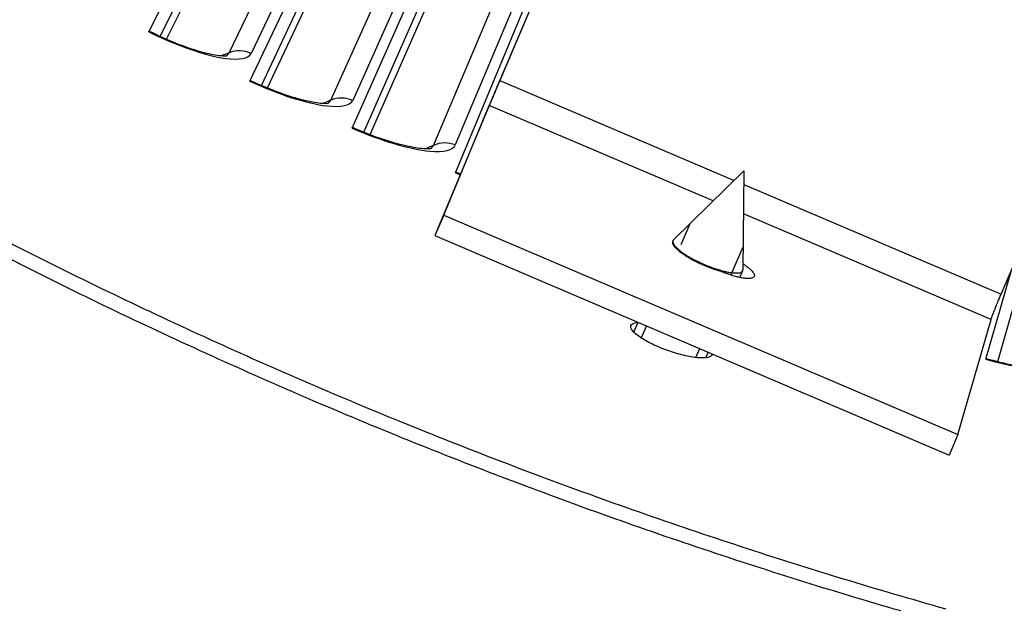
# Model space of a CAD drawing. Units: inches. Extents: x 2 to 86, y 1 to 67.
# Drawn here: x 16.6 to 18.6, y 7.7 to 8.9 of the extents above; entities that cross this region are included whole.
import ezdxf

# ---------------------------------------------------------------- set-up
doc = ezdxf.new("R2010")
doc.units = ezdxf.units.IN
doc.header["$LTSCALE"] = 4
doc.header["$MEASUREMENT"] = 0
doc.layers.add('Visible (ANSI)', color=7, linetype='Continuous')
doc.layers.add('Visible Narrow (ANSI)', color=7, linetype='Continuous')

msp = doc.modelspace()

# ---------------------------------------------------------------- linework, layer by layer
at = {"layer": 'Visible (ANSI)', "color": 84}
for p, q in [((18.37237, 10.56042), (17.5974, 8.74297)), ((18.37232, 10.56055), (17.6015, 8.75284)), ((18.59745, 8.31654), (19.2384, 9.81969)), ((17.5974, 8.74297), (18.06495, 8.5436)), ((17.48525, 8.47457), (17.5762, 8.69303)), ((18.02286, 8.50258), (17.5762, 8.69303)), ((17.55913, 8.65299), (17.46775, 8.43353)), ((18.08421, 8.56237), (17.94371, 8.42543)), ((18.08421, 8.56237), (18.08243, 8.36564)), ((18.08396, 8.5355), (18.59745, 8.31654)), ((17.48525, 8.47457), (17.46775, 8.43353)), ((17.48525, 8.47457), (18.51119, 8.0371)), ((18.57739, 8.26612), (18.08343, 8.47675)), ((17.97643, 8.45693), (17.95861, 8.41512)), ((17.46775, 8.43353), (18.49369, 7.99606)), ((17.94193, 8.4223), (17.94256, 8.42378)), ((18.0585, 8.35476), (18.08256, 8.41119)), ((18.07621, 8.35001), (18.08204, 8.36367)), ((17.86468, 8.24114), (17.87303, 8.26072)), ((17.88973, 8.25359), (17.87946, 8.22952)), ((18.51119, 8.0371), (18.57739, 8.26612)), ((17.98846, 8.19052), (17.99603, 8.20827)), ((18.00803, 8.19011), (18.01273, 8.20114)), ((18.51119, 8.0371), (18.49369, 7.99606))]:
    msp.add_line(p, q, dxfattribs=at)
at = {"layer": 'Visible (ANSI)'}
for p, q in [((16.8968, 8.83983), (17.20838, 9.46106)), ((17.09858, 8.74153), (17.39573, 9.36978)), ((17.30258, 8.64791), (17.58514, 9.28285)), ((17.50868, 8.55903), (17.77651, 9.20032)), ((18.56693, 8.1872), (18.61802, 8.36477))]:
    msp.add_line(p, q, dxfattribs=at)
at = {"layer": 'Visible (ANSI)', "flags": 128}
for points in [[(18.39717, 7.68527, -0.0051999), (18.19306, 7.74683, -0.0051999), (17.99028, 7.81262, -0.0051999), (17.78892, 7.88262, -0.0051999), (17.58905, 7.95679, -0.0051999), (17.39077, 8.03509, -0.0051999), (17.19416, 8.11751, -0.0051999), (16.99931, 8.204, -0.0051999), (16.80629, 8.29452, -0.0051999), (16.6152, 8.38903, -0.0051999), (16.42612, 8.4875, -0.0051999), (16.23913, 8.58988, -0.0051999), (16.05431, 8.69612, -0.0051999), (15.87174, 8.80619, -0.0051999), (15.69149, 8.92003, -0.0051999), (15.51365, 9.0376, -0.0051999), (15.3383, 9.15884, -0.0051999), (15.16551, 9.2837, -0.0051999), (14.99534, 9.41212, -0.0051999), (14.82789, 9.54406, -0.0051999), (14.66322, 9.67945, -0.0051999), (14.5014, 9.81824, -0.0051999)], [(18.48823, 7.68887, -0.0052346), (18.28283, 7.74894, -0.0052346), (18.07873, 7.81331, -0.0052346), (17.87602, 7.88193, -0.0052346), (17.67479, 7.95478, -0.0052346), (17.47513, 8.03183, -0.0052346), (17.27713, 8.11304, -0.0052346), (17.08087, 8.19838, -0.0052346), (16.88644, 8.28781, -0.0052346), (16.69393, 8.3813, -0.0052346), (16.50342, 8.47879, -0.0052346), (16.31498, 8.58025, -0.0052346), (16.12872, 8.68563, -0.0052346), (15.9447, 8.79489, -0.0052346), (15.76301, 8.90797, -0.0052346), (15.58373, 9.02484, -0.0052346), (15.40693, 9.14543, -0.0052346), (15.2327, 9.2697, -0.0052346), (15.0611, 9.39759, -0.0052346), (14.89222, 9.52905, -0.0052346), (14.72614, 9.66401, -0.0052346), (14.56291, 9.80242, -0.0052346)], [(18.57739, 8.26612, -0.0032372), (18.57834, 8.26905, -0.0082759), (18.57875, 8.27019, -0.0002133), (18.581, 8.27624, -0.0028398), (18.58118, 8.2767, -0.0011335), (18.58312, 8.2817, -0.0016089), (18.58451, 8.28521, -0.0009659), (18.58667, 8.29059, -0.0011395), (18.58852, 8.29515, -0.0008959), (18.58859, 8.29533, -0.0000151), (18.59294, 8.30583, -0.0018614), (18.59444, 8.30943, -0.0009406), (18.59745, 8.31654)]]:
    msp.add_lwpolyline(points, format="xyb", dxfattribs=at)
at = {"layer": 'Visible (ANSI)', "color": 84, "flags": 128}
for points in [[(17.6015, 8.75284, 0.000049), (17.59696, 8.74218, 0.0000983), (17.5947, 8.73687), (17.58783, 8.72075, 0.0000525), (17.58461, 8.71316, 0.0000495), (17.58118, 8.7051, 0.0000616), (17.57826, 8.69823, 0.0000549), (17.57499, 8.69051, 0.0000795), (17.5725, 8.68466, 0.0000655), (17.56949, 8.67756, 0.0001155), (17.56757, 8.67301, 0.0000835), (17.5649, 8.66672, 0.0001999), (17.56489, 8.66668, 0.000001), (17.5614, 8.65842, 0.0005656), (17.56076, 8.65688, 0.0002241), (17.55913, 8.65299)], [(17.5762, 8.69303, -0.0002273), (17.5774, 8.69589, -0.0005957), (17.57786, 8.69697, -0.0000011), (17.58054, 8.70333, -0.0001992), (17.58056, 8.70337, -0.0000793), (17.58265, 8.70831, -0.0001128), (17.58413, 8.71178, -0.0000676), (17.58639, 8.71712, -0.0000798), (17.58831, 8.72164), (17.59284, 8.73228, -0.0001313), (17.59436, 8.73585, -0.0000659), (17.5974, 8.74297)], [(17.94193, 8.4223, 0.0520241), (17.94179, 8.41876, 0.099933), (17.94228, 8.41697, 0.0349845), (17.94463, 8.41299, 0.0427052), (17.94705, 8.41007, 0.0150006), (17.95213, 8.40518, 0.0214746), (17.95593, 8.40203, 0.0102827), (17.96283, 8.39701, 0.0132646), (17.96837, 8.39337, 0.0084215), (17.97643, 8.38855, 0.0097046), (17.98357, 8.38463, 0.0076968), (17.99223, 8.38025, 0.0081288), (18.00056, 8.37637, 0.007825), (18.00262, 8.37549, 0.0010376), (18.01827, 8.36913, 0.0155082), (18.02412, 8.36697, 0.0080708), (18.03555, 8.36336)], [(17.94371, 8.42543, 0.0747761), (17.94231, 8.42224, 0.1348052), (17.94233, 8.42028, 0.0589339), (17.94389, 8.41652, 0.0567582), (17.94636, 8.41308, 0.018169), (17.95154, 8.40777, 0.0259395), (17.95549, 8.40438, 0.0110217), (17.96316, 8.39872, 0.0149474), (17.96902, 8.39484, 0.0090113), (17.97804, 8.38949, 0.0105702), (17.98591, 8.38522, 0.0083598), (17.99553, 8.38047, 0.0087806), (18.00485, 8.37626, 0.0087881), (18.0143, 8.37238, 0.0083605), (18.02436, 8.36865, 0.0105906), (18.03285, 8.36586, 0.0090201), (18.04294, 8.36298, 0.0149961), (18.04977, 8.36139, 0.011044), (18.05914, 8.3597, 0.0260686), (18.06431, 8.35916, 0.0182912), (18.07171, 8.35905, 0.0571221), (18.07589, 8.35962, 0.0594328), (18.07967, 8.36109, 0.1355076), (18.0811, 8.36243, 0.0753526), (18.08243, 8.36564)], [(18.08254, 8.37736, -0.0142346), (18.08837, 8.37349, -0.0228569), (18.09182, 8.37082, -0.0031171), (18.09749, 8.36592, -0.0125582), (18.09887, 8.36466, -0.0290467), (18.10096, 8.36239, -0.0223282), (18.10337, 8.35916, -0.0578501), (18.10457, 8.35687, -0.0628975), (18.10514, 8.35456, -0.1028987), (18.10497, 8.35266, -0.107708), (18.10407, 8.35107, -0.0803675), (18.10246, 8.34975, -0.0696178), (18.10023, 8.34884, -0.0285905), (18.09672, 8.34816, -0.034552), (18.09377, 8.34797, -0.0140808), (18.0887, 8.34814, -0.0191029), (18.08498, 8.34851, -0.0098868), (18.079, 8.34946, -0.012357), (18.07426, 8.35044, -0.0078858), (18.0677, 8.35206, -0.0091029), (18.06208, 8.35365, -0.0068703), (18.0607, 8.35409, -0.0008012), (18.04898, 8.35803, -0.0131346), (18.04421, 8.35978, -0.007125), (18.03555, 8.36336)]]:
    msp.add_lwpolyline(points, format="xyb", dxfattribs=at)
at = {"layer": 'Visible (ANSI)'}
for radius, start, end in [(11.5, 180.118962, 180.018962), (11.48, 13.660321, 13.560321), (11.475, 180.118962, 180.018962), (11.455, 13.660321, 13.560321)]:
    msp.add_arc((21.25468, 17.52861), radius, start, end, dxfattribs=at)
for points, knots in [([(16.89756, 8.84134), (16.91474, 8.83272), (16.93252, 8.82472), (16.96604, 8.81134), (16.98226, 8.80573), (17.01064, 8.79753), (17.02336, 8.79473), (17.03746, 8.79269), (17.04125, 8.79232), (17.04686, 8.79202), (17.04892, 8.79203), (17.0514, 8.79216), (17.05205, 8.79226), (17.0521, 8.79227), (17.0521, 8.79227), (17.0521, 8.79227)], [0, 0, 0, 0, 0.13531059, 0.13531059, 0.26752616, 0.26752616, 0.39488493, 0.39488493, 0.45072988, 0.45072988, 0.4978207, 0.4978207, 0.53688863, 0.53688863, 0.53860558, 0.53860558, 0.53860558, 0.53860558]), ([(17.0993, 8.74305), (17.11668, 8.73483), (17.13464, 8.72724), (17.16846, 8.71464), (17.18481, 8.70941), (17.21337, 8.70186), (17.22614, 8.69936), (17.2403, 8.69765), (17.24409, 8.69736), (17.24971, 8.69719), (17.25177, 8.69725), (17.25424, 8.69744), (17.25489, 8.69755), (17.25494, 8.69756), (17.25494, 8.69756), (17.25494, 8.69756)], [0, 0, 0, 0, 0.13531059, 0.13531059, 0.26752616, 0.26752616, 0.39488493, 0.39488493, 0.45072987, 0.45072987, 0.49782069, 0.49782069, 0.53688863, 0.53688863, 0.53860556, 0.53860556, 0.53860556, 0.53860556]), ([(17.30326, 8.64945), (17.32083, 8.64163), (17.33895, 8.63446), (17.37306, 8.62264), (17.38953, 8.61779), (17.41825, 8.6109), (17.43108, 8.6087), (17.44527, 8.60731), (17.44907, 8.60711), (17.45469, 8.60707), (17.45675, 8.60718), (17.45922, 8.60742), (17.45986, 8.60755), (17.45991, 8.60756), (17.45991, 8.60756), (17.45991, 8.60756)], [0, 0, 0, 0, 0.13531059, 0.13531059, 0.26752616, 0.26752616, 0.39488493, 0.39488493, 0.45072987, 0.45072987, 0.49782069, 0.49782069, 0.53688862, 0.53688862, 0.53860555, 0.53860555, 0.53860555, 0.53860555]), ([(18.56739, 8.18882), (18.58587, 8.1835), (18.60481, 8.1789), (18.64022, 8.17191), (18.6572, 8.16938), (18.6866, 8.16653), (18.69961, 8.16611), (18.71386, 8.1667), (18.71765, 8.16703), (18.72322, 8.16776), (18.72524, 8.16816), (18.72766, 8.16874), (18.72827, 8.16895), (18.72832, 8.16897), (18.72833, 8.16897), (18.72833, 8.16897)], [0, 0, 0, 0, 0.13531058, 0.13531058, 0.26752615, 0.26752615, 0.39488492, 0.39488492, 0.45072985, 0.45072985, 0.49782066, 0.49782066, 0.53688858, 0.53688858, 0.53860547, 0.53860547, 0.53860547, 0.53860547])]:
    msp.add_open_spline(points, degree=3, knots=knots, dxfattribs=at)
msp.add_open_spline([(17.50933, 8.56058), (17.51254, 8.55924), (17.51577, 8.55792), (17.519, 8.55663)], degree=3, dxfattribs=at)
at = {"layer": 'Visible (ANSI)', "color": 84}
msp.add_open_spline([(18.02095, 8.19655), (18.02005, 8.19394), (18.01704, 8.19187), (18.00696, 8.18964), (17.99988, 8.18948), (17.98413, 8.19084), (17.9744, 8.19245), (17.95359, 8.19741), (17.9425, 8.20075), (17.92208, 8.20802), (17.91138, 8.21244), (17.89213, 8.22177), (17.88358, 8.22667), (17.87053, 8.23557), (17.86515, 8.24017), (17.85875, 8.24827), (17.85774, 8.25178), (17.85963, 8.25696), (17.86267, 8.25897), (17.8693, 8.26032), (17.87109, 8.26055), (17.87303, 8.26068)], degree=3, knots=[0, 0, 0, 0, 0.07474348, 0.07474348, 0.14948697, 0.14948697, 0.22439708, 0.22439708, 0.29930719, 0.29930719, 0.37418643, 0.37418643, 0.44906568, 0.44906568, 0.52380608, 0.52380608, 0.59854649, 0.59854649, 0.67331787, 0.67331787, 0.69676702, 0.69676702, 0.69676702, 0.69676702], dxfattribs=at)
msp.add_open_spline([(18.02119, 8.19754), (18.02114, 8.19719), (18.02106, 8.19686), (18.02095, 8.19655)], degree=3, dxfattribs=at)
at = {"layer": 'Visible Narrow (ANSI)'}
for p, q in [((17.0571, 8.79786), (17.31756, 9.3396)), ((17.35859, 9.33846), (17.10084, 8.79665)), ((16.9195, 8.83081), (17.14125, 9.27572)), ((16.93175, 8.82534), (17.15511, 9.27504)), ((17.25981, 8.70326), (17.50769, 9.25087)), ((17.54873, 9.25069), (17.30357, 8.70306)), ((17.12148, 8.73304), (17.3329, 9.18294)), ((17.13385, 8.72785), (17.34677, 9.18258)), ((17.46465, 8.61338), (17.69982, 9.16657)), ((17.74085, 9.16733), (17.5084, 8.61419)), ((17.32567, 8.63995), (17.52664, 9.09461)), ((17.33816, 8.63505), (17.54052, 9.09457)), ((17.6015, 8.75284), (17.5974, 8.74297)), ((17.5762, 8.69303), (17.55913, 8.65299)), ((18.5909, 8.1825), (18.69289, 8.54036))]:
    msp.add_line(p, q, dxfattribs=at)
for points in [[(16.8968, 8.83983), (16.95206, 8.81212), (17.01032, 8.79215), (17.04962, 8.78688), (17.07777, 8.7831), (17.09609, 8.78666), (17.10084, 8.79665)], [(17.09858, 8.74153), (17.15447, 8.7151), (17.21317, 8.69648), (17.25258, 8.69212), (17.28081, 8.68899), (17.29905, 8.69297), (17.30357, 8.70306)], [(17.30258, 8.64791), (17.35906, 8.62278), (17.41818, 8.60551), (17.45768, 8.60207), (17.48597, 8.59959), (17.50411, 8.60399), (17.5084, 8.61419)], [(18.56693, 8.1872), (18.62634, 8.17011), (18.68727, 8.16118), (18.72687, 8.16322), (18.75523, 8.16468), (18.77259, 8.17154), (18.77543, 8.18223)]]:
    msp.add_open_spline(points, degree=3, knots=[1.5707963, 1.5707963, 1.5707963, 1.5707963, 2.4851799, 2.4851799, 2.4851799, 3.1415927, 3.1415927, 3.1415927, 3.1415927], dxfattribs=at)
for points in [[(17.10084, 8.79665), (17.08729, 8.80309), (17.07101, 8.80354), (17.0571, 8.79786)], [(17.0571, 8.79786), (17.0525, 8.79597), (17.04789, 8.79409), (17.04328, 8.79222)], [(17.05099, 8.79217), (17.05391, 8.7936), (17.05597, 8.79551), (17.0571, 8.79786)], [(17.30357, 8.70306), (17.28987, 8.7092), (17.27358, 8.70927), (17.25981, 8.70326)], [(17.25981, 8.70326), (17.25525, 8.70127), (17.25069, 8.69929), (17.24612, 8.69731)], [(17.25383, 8.69744), (17.25672, 8.69894), (17.25873, 8.70089), (17.25981, 8.70326)], [(17.46465, 8.61338), (17.46013, 8.61128), (17.45562, 8.60919), (17.4511, 8.60711)], [(17.45881, 8.60741), (17.46166, 8.60898), (17.46363, 8.61098), (17.46465, 8.61338)], [(17.5084, 8.61419), (17.49456, 8.62), (17.47828, 8.6197), (17.46465, 8.61338)], [(17.50868, 8.55903), (17.5119, 8.55768), (17.51512, 8.55637), (17.51835, 8.55507)]]:
    msp.add_open_spline(points, degree=3, dxfattribs=at)

doc.saveas('drawing.dxf')
